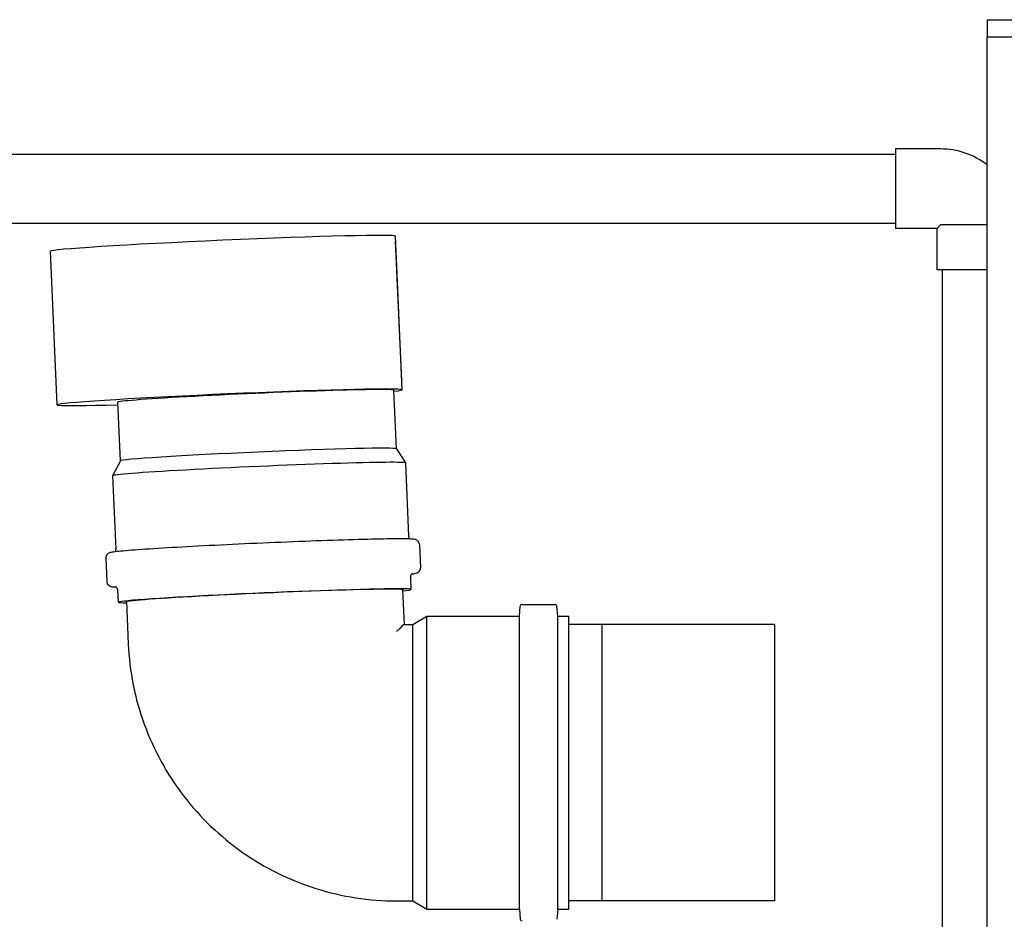
# Model space of a CAD drawing. Units: millimetres. Extents: x 12229 to 159654, y -3975 to 40202.
# Drawn here: x 108448 to 109018, y 39431 to 39952 of the extents above; entities that cross this region are included whole.
import ezdxf

# ---------------------------------------------------------------- set-up
doc = ezdxf.new("R2010")
doc.units = ezdxf.units.MM

msp = doc.modelspace()

# ---------------------------------------------------------------- linework, layer by layer
for p, q in [((109007.98, 39951.98), (109007.98, 39941.98)), ((109007.98, 39951.98), (109557.98, 39951.98)), ((109007.98, 39941.98), (109557.98, 39941.98)), ((109007.98, 38771.98), (109007.98, 39941.98)), ((108955.03, 39877.18), (108955.03, 39831.18)), ((108981.03, 39877.18), (108955.03, 39877.18)), ((108256.72, 39874.18), (108955.03, 39874.18)), ((108256.72, 39834.18), (108955.03, 39834.18)), ((108979.03, 39831.18), (108955.03, 39831.18)), ((108979.03, 39831.18), (108981.03, 39833.18)), ((108979.03, 39807.18), (108979.03, 39831.18)), ((109007.98, 39833.19), (108981.03, 39833.19)), ((108981.03, 39833.19), (108981.03, 39833.18)), ((109007.98, 39833.18), (108981.03, 39833.18)), ((108669.42, 39737.8), (108665.54, 39826.7)), ((108669.09, 39742.89), (108665.55, 39823.79)), ((108469.61, 39729.08), (108465.73, 39817.98)), ((109007.98, 39807.18), (108979.03, 39807.18)), ((108982.03, 39807.18), (108982.03, 38132.18)), ((108666.04, 39703.65), (108664.56, 39737.61)), ((108506.2, 39696.67), (108504.71, 39730.62)), ((108666.04, 39703.66), (108671.25, 39695.48)), ((108506.2, 39696.68), (108501.72, 39688.08)), ((108671.26, 39695.46), (108673.11, 39653.01)), ((108501.72, 39688.06), (108503.57, 39645.6)), ((108679.32, 39648.28), (108679.91, 39634.79)), ((108497.79, 39640.35), (108498.38, 39626.86)), ((108674.13, 39629.53), (108674.45, 39622.24)), ((108504.6, 39622.13), (108504.91, 39614.84)), ((108669.6, 39622.18), (108670.48, 39601.98)), ((108509.75, 39615.2), (108510.82, 39590.68)), ((108738.76, 39613.53), (108757.89, 39613.53)), ((108737.25, 39606.73), (108737.76, 39612.61)), ((108759.4, 39606.73), (108758.89, 39612.61)), ((108670.47, 39601.98), (108675.47, 39601.98)), ((108675.47, 39601.98), (108683.7, 39606.73)), ((108675.47, 39441.98), (108675.47, 39601.98)), ((108683.7, 39437.23), (108683.7, 39606.73)), ((108683.7, 39606.73), (108737.25, 39606.73)), ((108737.25, 39437.23), (108737.25, 39606.73)), ((108759.4, 39437.23), (108759.4, 39606.73)), ((108759.4, 39606.73), (108765.78, 39606.73)), ((108765.78, 39437.23), (108765.78, 39606.73)), ((108784.88, 39601.98), (108765.78, 39601.98)), ((108784.88, 39601.98), (108784.88, 39441.98)), ((108784.88, 39601.98), (108784.88, 39441.98)), ((108884.88, 39601.98), (108784.88, 39601.98)), ((108884.88, 39601.98), (108884.88, 39441.98)), ((108666.18, 39441.98), (108675.47, 39441.98)), ((108675.47, 39441.98), (108683.7, 39437.23)), ((108784.88, 39441.98), (108765.78, 39441.98)), ((108884.88, 39441.98), (108784.88, 39441.98)), ((108683.7, 39437.23), (108737.25, 39437.23)), ((108737.25, 39437.23), (108737.76, 39431.34)), ((108759.4, 39437.23), (108758.89, 39431.34)), ((108759.4, 39437.23), (108765.78, 39437.23))]:
    msp.add_line(p, q)
for centre, radius, start, end in [((108981.03, 39833.19), 43.99, 52.218, 90), ((108738.76, 39612.53), 1, 90, 175), ((108757.89, 39612.53), 1, 5, 90), ((108738.76, 39431.43), 1, 185, 270)]:
    msp.add_arc(centre, radius, start, end)
for centre, major_axis, ratio, start_param, end_param in [((108565.64, 39822.34), (-99.9, -4.36), 0.019785, 3.141593, 6.283185), ((108569.52, 39733.44), (-99.9, -4.36), 0.019785, 2.828315, 7.148144), ((108584.64, 39734.11), (79.92, 3.49), 0.019785, 0, 3.141593), ((108586.12, 39700.15), (79.92, 3.49), 0.019785, 0.011426, 3.130167), ((108586.49, 39691.76), (84.77, 3.7), 0.019785, 0, 3.141593), ((108589.68, 39618.54), (84.77, 3.7), 0.019785, 5.943442, 9.764521), ((108589.68, 39618.54), (80.27, 3.51), 0.019785, 6.189814, 9.518149), ((108593.9, 39521.98), (-76.58, -80), 0.009894, 3.151063, 3.468261)]:
    msp.add_ellipse(centre, major_axis=major_axis, ratio=ratio, start_param=start_param, end_param=end_param)
for points, knots in [([(108673.11, 39653.01), (108673.12, 39652.73), (108673.2, 39652.46), (108673.41, 39652.02), (108673.54, 39651.85), (108673.8, 39651.59), (108673.92, 39651.5), (108674.01, 39651.44), (108674.02, 39651.44), (108674.02, 39651.44)], [1.52320747, 1.52320747, 1.52320747, 1.52320747, 1.53161554, 1.53161554, 1.54071702, 1.54071702, 1.55201751, 1.55201751, 1.55237488, 1.55237488, 1.55237488, 1.55237488]), ([(108679.32, 39648.28), (108679.31, 39648.65), (108679.22, 39649.01), (108678.95, 39649.65), (108678.77, 39649.91), (108678.4, 39650.34), (108678.22, 39650.5), (108677.84, 39650.77), (108677.67, 39650.86), (108677.25, 39651.05), (108677.07, 39651.1), (108676.35, 39651.3), (108676.01, 39651.31), (108674.22, 39651.46), (108672.24, 39651.51), (108665.66, 39651.53), (108660.47, 39651.47), (108647.85, 39651.2), (108640.47, 39650.99), (108624.19, 39650.47), (108615.31, 39650.15), (108596.94, 39649.42), (108587.45, 39649.02), (108568.83, 39648.16), (108559.7, 39647.71), (108542.71, 39646.81), (108534.86, 39646.36), (108521.21, 39645.51), (108515.42, 39645.11), (108506.46, 39644.38), (108503.36, 39644.08), (108501.09, 39643.71), (108500.71, 39643.65), (108500.08, 39643.47), (108499.87, 39643.42), (108499.34, 39643.14), (108499.16, 39643.04), (108498.73, 39642.69), (108498.46, 39642.45), (108498.03, 39641.71), (108497.88, 39641.32), (108497.8, 39640.71), (108497.79, 39640.53), (108497.79, 39640.35)], [1.523207, 1.523207, 1.523207, 1.523207, 1.530504, 1.530504, 1.538483, 1.538483, 1.548115, 1.548115, 1.561294, 1.561294, 1.586131, 1.586131, 1.677305, 1.677305, 1.921784, 1.921784, 2.248703, 2.248703, 2.569857, 2.569857, 2.890274, 2.890274, 3.210513, 3.210513, 3.530737, 3.530737, 3.851079, 3.851079, 4.171908, 4.171908, 4.495549, 4.495549, 4.580174, 4.580174, 4.622487, 4.622487, 4.638006, 4.638006, 4.652275, 4.652275, 4.661273, 4.661273, 4.6648, 4.6648, 4.6648, 4.6648]), ([(108502.8, 39643.96), (108502.83, 39643.99), (108502.87, 39644.02), (108502.98, 39644.11), (108503.06, 39644.19), (108503.28, 39644.46), (108503.43, 39644.7), (108503.56, 39645.21), (108503.58, 39645.4), (108503.57, 39645.6)], [4.63563272, 4.63563272, 4.63563272, 4.63563272, 4.63996937, 4.63996937, 4.64758413, 4.64758413, 4.65877565, 4.65877565, 4.66480013, 4.66480013, 4.66480013, 4.66480013]), ([(108675.3, 39631.39), (108675.3, 39631.39), (108675.28, 39631.39), (108675.14, 39631.32), (108675.02, 39631.28), (108674.72, 39631.03), (108674.64, 39630.95), (108674.43, 39630.68), (108674.28, 39630.44), (108674.15, 39629.93), (108674.13, 39629.73), (108674.13, 39629.53)], [7.73194801, 7.73194801, 7.73194801, 7.73194801, 7.75691367, 7.75691367, 7.78156202, 7.78156202, 7.78917678, 7.78917678, 7.8003683, 7.8003683, 7.80639278, 7.80639278, 7.80639278, 7.80639278]), ([(108674.9, 39631.18), (108675.37, 39631.23), (108675.78, 39631.29), (108676.62, 39631.43), (108676.99, 39631.49), (108677.62, 39631.67), (108677.83, 39631.72), (108678.37, 39632), (108678.54, 39632.1), (108678.98, 39632.45), (108679.25, 39632.69), (108679.67, 39633.43), (108679.83, 39633.81), (108679.91, 39634.43), (108679.92, 39634.61), (108679.91, 39634.79)], [7.5717686, 7.5717686, 7.5717686, 7.5717686, 7.6371415, 7.6371415, 7.7217671, 7.7217671, 7.76408, 7.76408, 7.7795983, 7.7795983, 7.7938677, 7.7938677, 7.802866, 7.802866, 7.8063928, 7.8063928, 7.8063928, 7.8063928]), ([(108498.38, 39626.86), (108498.4, 39626.49), (108498.49, 39626.13), (108498.76, 39625.49), (108498.93, 39625.23), (108499.3, 39624.79), (108499.49, 39624.64), (108499.87, 39624.37), (108500.04, 39624.28), (108500.45, 39624.09), (108500.63, 39624.04), (108501.36, 39623.84), (108501.7, 39623.82), (108502.61, 39623.75), (108503.11, 39623.72), (108503.69, 39623.7)], [4.6648001, 4.6648001, 4.6648001, 4.6648001, 4.6720962, 4.6720962, 4.6800758, 4.6800758, 4.6897076, 4.6897076, 4.7028871, 4.7028871, 4.7277236, 4.7277236, 4.8188972, 4.8188972, 4.8994243, 4.8994243, 4.8994243, 4.8994243]), ([(108504.6, 39622.13), (108504.58, 39622.41), (108504.51, 39622.68), (108504.3, 39623.12), (108504.17, 39623.29), (108503.91, 39623.55), (108503.79, 39623.63), (108503.54, 39623.79), (108503.45, 39623.82), (108503.3, 39623.88), (108503.27, 39623.88), (108503.27, 39623.88)], [4.66480013, 4.66480013, 4.66480013, 4.66480013, 4.67320819, 4.67320819, 4.68230967, 4.68230967, 4.69361016, 4.69361016, 4.71208113, 4.71208113, 4.7392449, 4.7392449, 4.7392449, 4.7392449]), ([(108510.82, 39590.68), (108511.51, 39574.86), (108514.64, 39559.15), (108525.47, 39529.4), (108533.18, 39515.36), (108552.45, 39490.24), (108564.02, 39479.17), (108589.96, 39461.01), (108604.32, 39453.93), (108634.52, 39444.41), (108650.35, 39441.98), (108666.18, 39441.98)], [4.712389, 4.712389, 4.712389, 4.712389, 5.017822, 5.017822, 5.323254, 5.323254, 5.628687, 5.628687, 5.934119, 5.934119, 6.239552, 6.239552, 6.239552, 6.239552])]:
    msp.add_open_spline(points, degree=3, knots=knots)

doc.saveas('drawing.dxf')
